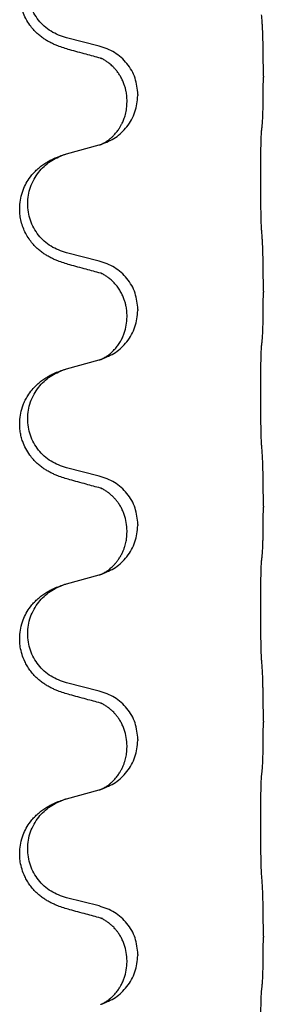
# Model space of a CAD drawing. Units: millimetres. Extents: x -78 to 989, y -345 to 272.
# Drawn here: x 828 to 832, y 47 to 61 of the extents above; entities that cross this region are included whole.
import ezdxf

# ---------------------------------------------------------------- set-up
doc = ezdxf.new("R2010")
doc.units = ezdxf.units.MM

# ---------------------------------------------------------------- blocks, each defined once
blk = doc.blocks.new('HL50WU-0-60', base_point=(455.676, -36.477))
at = {"color": 7, "linetype": 'Continuous'}
for p, q in [((829.39, 61.032), (828.905, 61.152)), ((831.817, 60.587), (831.817, 60.572)), ((829.8, 60.207), (829.8, 60.222)), ((829.961, 60.318), (829.961, 60.303)), ((828.905, 59.44), (829.39, 59.573)), ((829.39, 57.857), (828.905, 57.977)), ((831.817, 57.412), (831.817, 57.397)), ((829.8, 57.032), (829.8, 57.047)), ((829.961, 57.143), (829.961, 57.128)), ((828.905, 56.265), (829.39, 56.398)), ((829.39, 54.682), (828.905, 54.802)), ((831.817, 54.237), (831.817, 54.222)), ((829.961, 53.968), (829.961, 53.953)), ((829.8, 53.857), (829.8, 53.872)), ((828.905, 53.09), (829.39, 53.223)), ((829.39, 51.507), (828.905, 51.627)), ((831.817, 51.062), (831.817, 51.047)), ((829.961, 50.793), (829.961, 50.778)), ((829.8, 50.682), (829.8, 50.697)), ((828.905, 49.915), (829.39, 50.048)), ((829.39, 48.332), (828.905, 48.452)), ((831.817, 47.887), (831.817, 47.872)), ((829.961, 47.618), (829.961, 47.603)), ((829.8, 47.507), (829.8, 47.522))]:
    blk.add_line(p, q, dxfattribs=at)
for points, knots in [([(828.953, 60.977), (828.923, 60.986), (828.864, 61.003), (828.788, 61.03), (828.724, 61.056), (828.672, 61.081), (828.621, 61.109), (828.57, 61.141), (828.52, 61.178), (828.467, 61.223), (828.414, 61.276), (828.356, 61.348), (828.301, 61.436), (828.26, 61.528), (828.235, 61.612), (828.22, 61.685), (828.212, 61.761), (828.212, 61.854), (828.226, 61.962), (828.256, 62.067), (828.293, 62.151), (828.336, 62.227), (828.394, 62.307), (828.461, 62.378), (828.526, 62.432), (828.582, 62.472), (828.638, 62.506), (828.703, 62.54), (828.781, 62.574), (828.842, 62.595), (828.872, 62.605)], [0, 0, 0, 0, 0.092881, 0.18576, 0.242387, 0.299016, 0.358154, 0.417293, 0.480665, 0.544042, 0.625311, 0.706642, 0.820453, 0.934239, 1.008212, 1.082132, 1.158953, 1.235849, 1.360535, 1.485206, 1.560813, 1.636394, 1.746312, 1.856262, 1.928306, 2.000304, 2.062555, 2.124804, 2.220829, 2.316856, 2.316856, 2.316856, 2.316856]), ([(828.905, 61.152), (828.826, 61.18), (828.668, 61.235), (828.512, 61.38), (828.419, 61.519), (828.368, 61.634), (828.337, 61.755), (828.327, 61.88), (828.338, 62.005), (828.37, 62.127), (828.422, 62.241), (828.511, 62.375), (828.656, 62.515), (828.8, 62.575), (828.872, 62.605)], [0, 0, 0, 0, 0.248632, 0.497261, 0.622122, 0.747056, 0.871985, 0.996845, 1.12175, 1.246727, 1.371737, 1.496668, 1.728963, 1.96126, 1.96126, 1.96126, 1.96126]), ([(831.817, 60.587), (831.817, 60.631), (831.817, 60.718), (831.816, 60.83), (831.815, 60.924), (831.814, 60.99), (831.813, 61.045), (831.811, 61.118), (831.809, 61.218), (831.805, 61.302), (831.803, 61.344)], [0, 0, 0, 0, 0.1308118, 0.2616236, 0.3370117, 0.4123993, 0.4584946, 0.5045906, 0.630798, 0.7570013, 0.7570013, 0.7570013, 0.7570013]), ([(829.409, 60.853), (829.373, 60.863), (829.302, 60.882), (829.19, 60.913), (829.074, 60.944), (828.993, 60.966), (828.953, 60.977)], [0, 0, 0, 0, 0.1110885, 0.222177, 0.3474266, 0.4726762, 0.4726762, 0.4726762, 0.4726762]), ([(829.961, 60.318), (829.953, 60.4), (829.936, 60.565), (829.809, 60.781), (829.624, 60.951), (829.468, 61.005), (829.39, 61.032)], [0, 0, 0, 0, 0.2452438, 0.4904859, 0.7355554, 0.9806267, 0.9806267, 0.9806267, 0.9806267]), ([(829.436, 60.845), (829.432, 60.846), (829.422, 60.848), (829.414, 60.852), (829.409, 60.853)], [0, 0, 0, 0, 0.01420073, 0.02839473, 0.02839473, 0.02839473, 0.02839473]), ([(829.8, 60.222), (829.8, 60.245), (829.799, 60.291), (829.789, 60.354), (829.776, 60.411), (829.76, 60.464), (829.738, 60.519), (829.711, 60.572), (829.681, 60.621), (829.65, 60.663), (829.62, 60.7), (829.592, 60.729), (829.565, 60.753), (829.546, 60.77), (829.531, 60.782), (829.518, 60.791), (829.503, 60.802), (829.482, 60.816), (829.459, 60.83), (829.438, 60.841), (829.421, 60.848), (829.413, 60.852), (829.409, 60.853)], [0, 0, 0, 0, 0.0688699, 0.1377619, 0.1902469, 0.242741, 0.3048197, 0.3669011, 0.4219297, 0.4769478, 0.5214079, 0.5658594, 0.5979236, 0.6299818, 0.6422184, 0.6544539, 0.6771721, 0.6998984, 0.7287448, 0.7575765, 0.7707898, 0.7840031, 0.7840031, 0.7840031, 0.7840031]), ([(831.803, 59.885), (831.804, 59.896), (831.806, 59.92), (831.807, 59.954), (831.809, 59.986), (831.81, 60.018), (831.811, 60.054), (831.812, 60.095), (831.813, 60.139), (831.814, 60.189), (831.815, 60.242), (831.816, 60.326), (831.816, 60.435), (831.817, 60.526), (831.817, 60.572)], [0, 0, 0, 0, 0.0360729, 0.0721484, 0.1017542, 0.1313587, 0.169349, 0.2073399, 0.2544004, 0.3014606, 0.3580798, 0.4146991, 0.5511899, 0.6876808, 0.6876808, 0.6876808, 0.6876808]), ([(829.419, 59.581), (829.491, 59.611), (829.636, 59.67), (829.81, 59.838), (829.935, 60.054), (829.952, 60.22), (829.961, 60.303)], [0, 0, 0, 0, 0.2327113, 0.4654194, 0.7135452, 0.9616776, 0.9616776, 0.9616776, 0.9616776]), ([(829.419, 59.581), (829.422, 59.582), (829.428, 59.585), (829.442, 59.592), (829.462, 59.603), (829.485, 59.617), (829.506, 59.63), (829.521, 59.642), (829.534, 59.651), (829.551, 59.665), (829.576, 59.686), (829.605, 59.715), (829.631, 59.744), (829.653, 59.771), (829.672, 59.797), (829.687, 59.819), (829.699, 59.84), (829.71, 59.858), (829.72, 59.877), (829.731, 59.898), (829.742, 59.923), (829.754, 59.953), (829.766, 59.986), (829.782, 60.04), (829.797, 60.114), (829.799, 60.176), (829.8, 60.207)], [0, 0, 0, 0, 0.0101139, 0.0202278, 0.049012, 0.0778124, 0.1004879, 0.123155, 0.1353486, 0.1475438, 0.1901887, 0.2328436, 0.2697077, 0.3065673, 0.3364086, 0.3662466, 0.387427, 0.4086074, 0.429695, 0.4507827, 0.4807446, 0.5107104, 0.5481696, 0.585631, 0.6795069, 0.7733999, 0.7733999, 0.7733999, 0.7733999]), ([(831.791, 58.32), (831.79, 58.336), (831.789, 58.367), (831.787, 58.41), (831.786, 58.449), (831.785, 58.487), (831.784, 58.527), (831.783, 58.573), (831.782, 58.622), (831.781, 58.676), (831.78, 58.732), (831.78, 58.793), (831.779, 58.857), (831.779, 58.923), (831.779, 58.991), (831.779, 59.06), (831.779, 59.13), (831.779, 59.199), (831.779, 59.266), (831.78, 59.331), (831.78, 59.393), (831.781, 59.45), (831.782, 59.504), (831.782, 59.552), (831.783, 59.597), (831.784, 59.636), (831.786, 59.671), (831.787, 59.706), (831.788, 59.743), (831.79, 59.769), (831.791, 59.782)], [0, 0, 0, 0, 0.04696, 0.093921, 0.129102, 0.164282, 0.207507, 0.250732, 0.302132, 0.353532, 0.412557, 0.471581, 0.536854, 0.602126, 0.671358, 0.74059, 0.810439, 0.880287, 0.946749, 1.01321, 1.072958, 1.132706, 1.183942, 1.235178, 1.277063, 1.318948, 1.351564, 1.384181, 1.42351, 1.462836, 1.462836, 1.462836, 1.462836]), ([(831.791, 59.782), (831.792, 59.791), (831.794, 59.808), (831.797, 59.834), (831.8, 59.859), (831.802, 59.876), (831.803, 59.885)], [0, 0, 0, 0, 0.0262292, 0.0524584, 0.0776433, 0.1028283, 0.1028283, 0.1028283, 0.1028283]), ([(829.39, 59.573), (829.394, 59.574), (829.401, 59.576), (829.409, 59.578), (829.412, 59.579)], [0, 0, 0, 0, 0.01154999, 0.02309998, 0.02309998, 0.02309998, 0.02309998]), ([(829.412, 59.579), (829.413, 59.579), (829.415, 59.58), (829.417, 59.581), (829.419, 59.581)], [0, 0, 0, 0, 0.003351942, 0.006703932, 0.006703932, 0.006703932, 0.006703932]), ([(828.953, 57.802), (828.923, 57.811), (828.864, 57.828), (828.788, 57.855), (828.724, 57.881), (828.672, 57.906), (828.621, 57.934), (828.57, 57.966), (828.52, 58.003), (828.467, 58.048), (828.414, 58.101), (828.36, 58.168), (828.311, 58.244), (828.27, 58.329), (828.239, 58.418), (828.221, 58.504), (828.212, 58.586), (828.212, 58.679), (828.226, 58.787), (828.259, 58.903), (828.308, 59.008), (828.362, 59.091), (828.418, 59.158), (828.47, 59.21), (828.526, 59.257), (828.582, 59.297), (828.638, 59.331), (828.703, 59.365), (828.781, 59.399), (828.842, 59.42), (828.872, 59.43)], [0, 0, 0, 0, 0.092881, 0.18576, 0.242387, 0.299016, 0.358155, 0.417293, 0.480662, 0.544042, 0.625327, 0.706641, 0.800979, 0.895338, 0.988771, 1.082162, 1.159005, 1.23588, 1.360506, 1.48524, 1.596125, 1.706897, 1.781609, 1.856293, 1.928313, 2.000334, 2.062589, 2.124834, 2.220859, 2.316886, 2.316886, 2.316886, 2.316886]), ([(828.905, 57.977), (828.826, 58.005), (828.668, 58.06), (828.512, 58.205), (828.419, 58.344), (828.368, 58.459), (828.337, 58.58), (828.327, 58.705), (828.338, 58.83), (828.37, 58.952), (828.422, 59.066), (828.511, 59.2), (828.656, 59.34), (828.8, 59.4), (828.872, 59.43)], [0, 0, 0, 0, 0.248632, 0.497261, 0.622122, 0.747056, 0.871985, 0.996845, 1.12175, 1.246727, 1.371737, 1.496668, 1.728963, 1.96126, 1.96126, 1.96126, 1.96126]), ([(828.872, 59.43), (828.877, 59.432), (828.888, 59.435), (828.899, 59.438), (828.905, 59.44)], [0, 0, 0, 0, 0.01712207, 0.03424414, 0.03424414, 0.03424414, 0.03424414]), ([(831.817, 57.412), (831.817, 57.456), (831.817, 57.543), (831.816, 57.655), (831.815, 57.749), (831.814, 57.815), (831.813, 57.87), (831.811, 57.943), (831.809, 58.043), (831.805, 58.127), (831.803, 58.169)], [0, 0, 0, 0, 0.1308117, 0.2616236, 0.3370117, 0.4123993, 0.4584946, 0.5045906, 0.630798, 0.7570013, 0.7570013, 0.7570013, 0.7570013]), ([(829.409, 57.678), (829.373, 57.688), (829.302, 57.707), (829.19, 57.738), (829.074, 57.769), (828.993, 57.791), (828.953, 57.802)], [0, 0, 0, 0, 0.1110885, 0.222177, 0.3474266, 0.4726762, 0.4726762, 0.4726762, 0.4726762]), ([(829.961, 57.143), (829.953, 57.225), (829.936, 57.39), (829.809, 57.606), (829.624, 57.776), (829.468, 57.83), (829.39, 57.857)], [0, 0, 0, 0, 0.2452438, 0.4904859, 0.7355554, 0.9806267, 0.9806267, 0.9806267, 0.9806267]), ([(829.436, 57.67), (829.432, 57.671), (829.422, 57.673), (829.414, 57.677), (829.409, 57.678)], [0, 0, 0, 0, 0.01420073, 0.02839473, 0.02839473, 0.02839473, 0.02839473]), ([(829.8, 57.047), (829.8, 57.07), (829.799, 57.116), (829.789, 57.179), (829.776, 57.236), (829.76, 57.289), (829.738, 57.344), (829.709, 57.401), (829.674, 57.457), (829.633, 57.51), (829.589, 57.558), (829.554, 57.588), (829.531, 57.607), (829.518, 57.616), (829.503, 57.627), (829.482, 57.641), (829.459, 57.655), (829.438, 57.666), (829.421, 57.673), (829.413, 57.677), (829.409, 57.678)], [0, 0, 0, 0, 0.0688698, 0.1377619, 0.1902478, 0.242741, 0.3048156, 0.366901, 0.4349194, 0.5029495, 0.5664664, 0.6299296, 0.6421667, 0.6544016, 0.6771196, 0.6998462, 0.7286927, 0.7575242, 0.7707376, 0.7839509, 0.7839509, 0.7839509, 0.7839509]), ([(831.803, 56.71), (831.804, 56.721), (831.806, 56.745), (831.807, 56.779), (831.809, 56.811), (831.81, 56.843), (831.811, 56.879), (831.812, 56.92), (831.813, 56.964), (831.814, 57.014), (831.815, 57.067), (831.816, 57.151), (831.816, 57.26), (831.817, 57.351), (831.817, 57.397)], [0, 0, 0, 0, 0.0360729, 0.0721484, 0.1017542, 0.1313587, 0.169349, 0.2073399, 0.2544004, 0.3014606, 0.3580798, 0.4146991, 0.5511899, 0.6876808, 0.6876808, 0.6876808, 0.6876808]), ([(829.419, 56.406), (829.491, 56.436), (829.636, 56.495), (829.81, 56.663), (829.935, 56.879), (829.952, 57.045), (829.961, 57.128)], [0, 0, 0, 0, 0.2327113, 0.4654194, 0.7135452, 0.9616776, 0.9616776, 0.9616776, 0.9616776]), ([(829.419, 56.406), (829.422, 56.407), (829.428, 56.41), (829.442, 56.417), (829.462, 56.428), (829.485, 56.442), (829.506, 56.455), (829.521, 56.467), (829.534, 56.476), (829.557, 56.494), (829.591, 56.525), (829.635, 56.573), (829.675, 56.625), (829.71, 56.68), (829.738, 56.737), (829.768, 56.812), (829.794, 56.911), (829.798, 56.992), (829.8, 57.032)], [0, 0, 0, 0, 0.0101139, 0.0202278, 0.049012, 0.0778124, 0.1004881, 0.123155, 0.1353483, 0.1475438, 0.2105093, 0.273528, 0.341039, 0.4085358, 0.4690272, 0.5295136, 0.6513266, 0.7731423, 0.7731423, 0.7731423, 0.7731423]), ([(831.791, 55.145), (831.79, 55.161), (831.789, 55.192), (831.787, 55.235), (831.786, 55.274), (831.785, 55.312), (831.784, 55.352), (831.783, 55.398), (831.782, 55.447), (831.781, 55.501), (831.78, 55.557), (831.78, 55.618), (831.779, 55.682), (831.779, 55.748), (831.779, 55.816), (831.779, 55.885), (831.779, 55.955), (831.779, 56.024), (831.779, 56.091), (831.78, 56.156), (831.78, 56.218), (831.781, 56.275), (831.782, 56.329), (831.782, 56.377), (831.783, 56.422), (831.784, 56.461), (831.786, 56.496), (831.787, 56.531), (831.788, 56.568), (831.79, 56.594), (831.791, 56.607)], [0, 0, 0, 0, 0.04696, 0.093921, 0.129102, 0.164282, 0.207507, 0.250732, 0.302132, 0.353532, 0.412557, 0.471581, 0.536854, 0.602126, 0.671358, 0.74059, 0.810439, 0.880287, 0.946749, 1.01321, 1.072958, 1.132706, 1.183942, 1.235178, 1.277063, 1.318948, 1.351564, 1.384181, 1.42351, 1.462836, 1.462836, 1.462836, 1.462836]), ([(831.791, 56.607), (831.792, 56.616), (831.794, 56.633), (831.797, 56.659), (831.8, 56.684), (831.802, 56.701), (831.803, 56.71)], [0, 0, 0, 0, 0.0262292, 0.0524584, 0.0776433, 0.1028283, 0.1028283, 0.1028283, 0.1028283]), ([(829.39, 56.398), (829.394, 56.399), (829.401, 56.401), (829.409, 56.403), (829.412, 56.404)], [0, 0, 0, 0, 0.01154999, 0.02309998, 0.02309998, 0.02309998, 0.02309998]), ([(829.412, 56.404), (829.413, 56.404), (829.415, 56.405), (829.417, 56.406), (829.419, 56.406)], [0, 0, 0, 0, 0.003351942, 0.006703932, 0.006703932, 0.006703932, 0.006703932]), ([(828.953, 54.627), (828.923, 54.636), (828.864, 54.653), (828.788, 54.68), (828.724, 54.706), (828.672, 54.731), (828.621, 54.759), (828.57, 54.791), (828.52, 54.828), (828.467, 54.873), (828.414, 54.926), (828.356, 54.998), (828.301, 55.086), (828.26, 55.178), (828.235, 55.262), (828.22, 55.335), (828.212, 55.411), (828.212, 55.504), (828.226, 55.612), (828.256, 55.717), (828.293, 55.801), (828.336, 55.877), (828.394, 55.957), (828.461, 56.028), (828.526, 56.082), (828.582, 56.122), (828.638, 56.156), (828.703, 56.19), (828.781, 56.224), (828.842, 56.245), (828.872, 56.255)], [0, 0, 0, 0, 0.092881, 0.18576, 0.242387, 0.299016, 0.358154, 0.417293, 0.480665, 0.544042, 0.625311, 0.706642, 0.820453, 0.934239, 1.008212, 1.082132, 1.158953, 1.235849, 1.360535, 1.485206, 1.560813, 1.636394, 1.746312, 1.856262, 1.928306, 2.000304, 2.062555, 2.124804, 2.220829, 2.316856, 2.316856, 2.316856, 2.316856]), ([(828.905, 54.802), (828.826, 54.83), (828.668, 54.885), (828.512, 55.03), (828.419, 55.169), (828.368, 55.284), (828.337, 55.405), (828.327, 55.53), (828.338, 55.655), (828.37, 55.777), (828.422, 55.891), (828.511, 56.025), (828.656, 56.165), (828.8, 56.225), (828.872, 56.255)], [0, 0, 0, 0, 0.248632, 0.497261, 0.622122, 0.747056, 0.871985, 0.996845, 1.12175, 1.246727, 1.371737, 1.496668, 1.728963, 1.96126, 1.96126, 1.96126, 1.96126]), ([(828.872, 56.255), (828.877, 56.257), (828.888, 56.26), (828.899, 56.263), (828.905, 56.265)], [0, 0, 0, 0, 0.01712207, 0.03424414, 0.03424414, 0.03424414, 0.03424414]), ([(831.817, 54.237), (831.817, 54.281), (831.817, 54.368), (831.816, 54.48), (831.815, 54.574), (831.814, 54.64), (831.813, 54.695), (831.811, 54.768), (831.809, 54.868), (831.805, 54.952), (831.803, 54.994)], [0, 0, 0, 0, 0.1308117, 0.2616236, 0.3370116, 0.4123993, 0.4584948, 0.5045906, 0.6307946, 0.7570001, 0.7570001, 0.7570001, 0.7570001]), ([(829.961, 53.968), (829.953, 54.05), (829.936, 54.215), (829.809, 54.431), (829.624, 54.601), (829.468, 54.655), (829.39, 54.682)], [0, 0, 0, 0, 0.2452438, 0.4904859, 0.7355554, 0.9806267, 0.9806267, 0.9806267, 0.9806267]), ([(829.409, 54.503), (829.373, 54.513), (829.302, 54.532), (829.19, 54.563), (829.074, 54.594), (828.993, 54.616), (828.953, 54.627)], [0, 0, 0, 0, 0.1110885, 0.222177, 0.3474266, 0.4726762, 0.4726762, 0.4726762, 0.4726762]), ([(829.436, 54.495), (829.432, 54.496), (829.422, 54.498), (829.414, 54.502), (829.409, 54.503)], [0, 0, 0, 0, 0.01420073, 0.02839473, 0.02839473, 0.02839473, 0.02839473]), ([(829.8, 53.872), (829.798, 53.913), (829.794, 53.995), (829.767, 54.094), (829.737, 54.17), (829.714, 54.215), (829.694, 54.25), (829.674, 54.28), (829.651, 54.312), (829.62, 54.35), (829.583, 54.388), (829.552, 54.415), (829.531, 54.432), (829.518, 54.441), (829.503, 54.452), (829.482, 54.466), (829.459, 54.48), (829.438, 54.491), (829.421, 54.498), (829.413, 54.502), (829.409, 54.503)], [0, 0, 0, 0, 0.1225148, 0.2450267, 0.3058636, 0.3666773, 0.3971203, 0.4275583, 0.472546, 0.5175544, 0.5736693, 0.6297552, 0.6419923, 0.6542272, 0.6769452, 0.6996718, 0.7285183, 0.7573498, 0.7705631, 0.7837765, 0.7837765, 0.7837765, 0.7837765]), ([(831.803, 53.535), (831.804, 53.546), (831.806, 53.57), (831.807, 53.604), (831.809, 53.636), (831.81, 53.668), (831.811, 53.704), (831.812, 53.745), (831.813, 53.789), (831.814, 53.839), (831.815, 53.892), (831.816, 53.976), (831.816, 54.085), (831.817, 54.176), (831.817, 54.222)], [0, 0, 0, 0, 0.0360729, 0.0721484, 0.1017542, 0.1313587, 0.169349, 0.2073399, 0.2544004, 0.3014606, 0.3580798, 0.4146991, 0.5511899, 0.6876808, 0.6876808, 0.6876808, 0.6876808]), ([(829.419, 53.231), (829.491, 53.261), (829.636, 53.32), (829.81, 53.488), (829.935, 53.704), (829.952, 53.87), (829.961, 53.953)], [0, 0, 0, 0, 0.2327113, 0.4654194, 0.7135452, 0.9616776, 0.9616776, 0.9616776, 0.9616776]), ([(829.419, 53.231), (829.422, 53.232), (829.428, 53.235), (829.442, 53.242), (829.462, 53.253), (829.485, 53.267), (829.506, 53.28), (829.521, 53.292), (829.534, 53.301), (829.549, 53.313), (829.568, 53.329), (829.594, 53.354), (829.622, 53.383), (829.652, 53.42), (829.682, 53.461), (829.71, 53.506), (829.733, 53.552), (829.752, 53.596), (829.767, 53.64), (829.779, 53.68), (829.787, 53.719), (829.794, 53.76), (829.799, 53.807), (829.8, 53.841), (829.8, 53.857)], [0, 0, 0, 0, 0.0101139, 0.0202278, 0.0490121, 0.0778124, 0.1004878, 0.123155, 0.1353489, 0.1475438, 0.1794132, 0.2112882, 0.2553873, 0.2994961, 0.35404, 0.4085869, 0.4585542, 0.5085149, 0.5525535, 0.596589, 0.6341343, 0.6716764, 0.7225736, 0.7734629, 0.7734629, 0.7734629, 0.7734629]), ([(831.791, 53.432), (831.792, 53.441), (831.794, 53.458), (831.797, 53.484), (831.8, 53.509), (831.802, 53.526), (831.803, 53.535)], [0, 0, 0, 0, 0.0262292, 0.0524584, 0.0776433, 0.1028283, 0.1028283, 0.1028283, 0.1028283]), ([(831.791, 51.97), (831.79, 51.986), (831.789, 52.017), (831.787, 52.06), (831.786, 52.099), (831.785, 52.137), (831.784, 52.177), (831.783, 52.223), (831.782, 52.272), (831.781, 52.326), (831.78, 52.382), (831.78, 52.443), (831.779, 52.507), (831.779, 52.573), (831.779, 52.641), (831.779, 52.71), (831.779, 52.78), (831.779, 52.849), (831.779, 52.916), (831.78, 52.981), (831.78, 53.043), (831.781, 53.1), (831.782, 53.154), (831.782, 53.202), (831.783, 53.247), (831.784, 53.286), (831.786, 53.321), (831.787, 53.356), (831.788, 53.393), (831.79, 53.419), (831.791, 53.432)], [0, 0, 0, 0, 0.04696, 0.093921, 0.129102, 0.164282, 0.207507, 0.250732, 0.302132, 0.353532, 0.412557, 0.471581, 0.536854, 0.602126, 0.671358, 0.74059, 0.810439, 0.880287, 0.946749, 1.01321, 1.072958, 1.132706, 1.183942, 1.235178, 1.277063, 1.318948, 1.351564, 1.384181, 1.42351, 1.462836, 1.462836, 1.462836, 1.462836]), ([(829.39, 53.223), (829.394, 53.224), (829.401, 53.226), (829.409, 53.228), (829.412, 53.229)], [0, 0, 0, 0, 0.01154999, 0.02309998, 0.02309998, 0.02309998, 0.02309998]), ([(829.412, 53.229), (829.413, 53.229), (829.415, 53.23), (829.417, 53.231), (829.419, 53.231)], [0, 0, 0, 0, 0.003351942, 0.006703932, 0.006703932, 0.006703932, 0.006703932]), ([(828.953, 51.452), (828.923, 51.461), (828.864, 51.478), (828.788, 51.505), (828.724, 51.531), (828.672, 51.556), (828.621, 51.584), (828.57, 51.616), (828.52, 51.653), (828.467, 51.698), (828.414, 51.751), (828.364, 51.813), (828.322, 51.877), (828.281, 51.954), (828.244, 52.048), (828.221, 52.147), (828.212, 52.236), (828.212, 52.329), (828.226, 52.437), (828.259, 52.553), (828.308, 52.658), (828.362, 52.741), (828.418, 52.808), (828.47, 52.86), (828.526, 52.907), (828.582, 52.947), (828.638, 52.981), (828.703, 53.015), (828.781, 53.049), (828.842, 53.07), (828.872, 53.08)], [0, 0, 0, 0, 0.092881, 0.18576, 0.242386, 0.299016, 0.358155, 0.417293, 0.480659, 0.544042, 0.625343, 0.70664, 0.780691, 0.854782, 0.96846, 1.082127, 1.158986, 1.235845, 1.360464, 1.485205, 1.59609, 1.706861, 1.781573, 1.856257, 1.928278, 2.000298, 2.062554, 2.124799, 2.220824, 2.31685, 2.31685, 2.31685, 2.31685]), ([(828.905, 51.627), (828.826, 51.655), (828.668, 51.71), (828.512, 51.855), (828.419, 51.994), (828.368, 52.109), (828.337, 52.23), (828.327, 52.355), (828.338, 52.48), (828.37, 52.602), (828.422, 52.716), (828.511, 52.85), (828.656, 52.99), (828.8, 53.05), (828.872, 53.08)], [0, 0, 0, 0, 0.248632, 0.497261, 0.622122, 0.747056, 0.871985, 0.996845, 1.12175, 1.246727, 1.371737, 1.496668, 1.728963, 1.96126, 1.96126, 1.96126, 1.96126]), ([(828.872, 53.08), (828.877, 53.082), (828.888, 53.085), (828.899, 53.088), (828.905, 53.09)], [0, 0, 0, 0, 0.01712207, 0.03424414, 0.03424414, 0.03424414, 0.03424414]), ([(831.817, 51.062), (831.817, 51.106), (831.817, 51.193), (831.816, 51.3), (831.815, 51.385), (831.814, 51.446), (831.813, 51.506), (831.811, 51.588), (831.809, 51.693), (831.805, 51.777), (831.803, 51.819)], [0, 0, 0, 0, 0.1308117, 0.2616236, 0.3229059, 0.3841881, 0.4443891, 0.5045906, 0.6307946, 0.7570001, 0.7570001, 0.7570001, 0.7570001]), ([(829.961, 50.793), (829.953, 50.875), (829.936, 51.04), (829.809, 51.256), (829.624, 51.426), (829.468, 51.48), (829.39, 51.507)], [0, 0, 0, 0, 0.2452438, 0.4904859, 0.7355554, 0.9806267, 0.9806267, 0.9806267, 0.9806267]), ([(829.409, 51.328), (829.373, 51.338), (829.302, 51.357), (829.19, 51.388), (829.074, 51.419), (828.993, 51.441), (828.953, 51.452)], [0, 0, 0, 0, 0.1110885, 0.222177, 0.3474266, 0.4726762, 0.4726762, 0.4726762, 0.4726762]), ([(829.436, 51.32), (829.432, 51.321), (829.422, 51.323), (829.414, 51.327), (829.409, 51.328)], [0, 0, 0, 0, 0.01420073, 0.02839473, 0.02839473, 0.02839473, 0.02839473]), ([(829.8, 50.697), (829.798, 50.738), (829.794, 50.82), (829.767, 50.919), (829.737, 50.995), (829.714, 51.04), (829.694, 51.075), (829.674, 51.105), (829.651, 51.137), (829.62, 51.175), (829.583, 51.213), (829.552, 51.24), (829.531, 51.257), (829.518, 51.266), (829.503, 51.277), (829.482, 51.291), (829.459, 51.305), (829.438, 51.316), (829.421, 51.323), (829.413, 51.327), (829.409, 51.328)], [0, 0, 0, 0, 0.1225148, 0.2450267, 0.3058636, 0.3666773, 0.3971203, 0.4275583, 0.472546, 0.5175544, 0.5736693, 0.6297552, 0.6419923, 0.6542272, 0.6769452, 0.6996718, 0.7285183, 0.7573498, 0.7705631, 0.7837765, 0.7837765, 0.7837765, 0.7837765]), ([(831.803, 50.36), (831.804, 50.371), (831.806, 50.395), (831.807, 50.429), (831.809, 50.461), (831.81, 50.493), (831.811, 50.529), (831.812, 50.57), (831.813, 50.614), (831.814, 50.664), (831.815, 50.717), (831.816, 50.801), (831.816, 50.91), (831.817, 51.001), (831.817, 51.047)], [0, 0, 0, 0, 0.0360729, 0.0721484, 0.1017542, 0.1313587, 0.169349, 0.2073399, 0.2544004, 0.3014606, 0.3580798, 0.4146991, 0.5511899, 0.6876808, 0.6876808, 0.6876808, 0.6876808]), ([(829.419, 50.056), (829.491, 50.086), (829.636, 50.145), (829.81, 50.313), (829.935, 50.529), (829.952, 50.695), (829.961, 50.778)], [0, 0, 0, 0, 0.2327113, 0.4654194, 0.7135452, 0.9616776, 0.9616776, 0.9616776, 0.9616776]), ([(829.419, 50.056), (829.422, 50.057), (829.428, 50.06), (829.442, 50.067), (829.462, 50.078), (829.485, 50.092), (829.506, 50.105), (829.521, 50.117), (829.534, 50.126), (829.551, 50.14), (829.576, 50.161), (829.605, 50.19), (829.631, 50.219), (829.653, 50.246), (829.672, 50.272), (829.687, 50.294), (829.699, 50.315), (829.715, 50.341), (829.733, 50.377), (829.752, 50.421), (829.767, 50.465), (829.779, 50.505), (829.787, 50.544), (829.794, 50.585), (829.799, 50.632), (829.8, 50.666), (829.8, 50.682)], [0, 0, 0, 0, 0.0101139, 0.0202278, 0.049012, 0.0778124, 0.1004879, 0.123155, 0.1353486, 0.1475438, 0.1901887, 0.2328436, 0.2697076, 0.3065673, 0.3364091, 0.3662465, 0.3874257, 0.4086075, 0.4585656, 0.5085349, 0.5525752, 0.5966091, 0.6341541, 0.6716964, 0.7225937, 0.773483, 0.773483, 0.773483, 0.773483]), ([(831.791, 50.257), (831.792, 50.266), (831.794, 50.283), (831.797, 50.309), (831.8, 50.334), (831.802, 50.351), (831.803, 50.36)], [0, 0, 0, 0, 0.0262292, 0.0524584, 0.0776433, 0.1028283, 0.1028283, 0.1028283, 0.1028283]), ([(831.791, 48.795), (831.79, 48.811), (831.789, 48.842), (831.787, 48.885), (831.786, 48.924), (831.785, 48.962), (831.784, 49.002), (831.783, 49.048), (831.782, 49.097), (831.781, 49.151), (831.78, 49.207), (831.78, 49.268), (831.779, 49.332), (831.779, 49.398), (831.779, 49.466), (831.779, 49.535), (831.779, 49.605), (831.779, 49.674), (831.779, 49.741), (831.78, 49.806), (831.78, 49.868), (831.781, 49.925), (831.782, 49.979), (831.782, 50.027), (831.783, 50.072), (831.784, 50.111), (831.786, 50.146), (831.787, 50.181), (831.788, 50.218), (831.79, 50.244), (831.791, 50.257)], [0, 0, 0, 0, 0.04696, 0.093921, 0.129102, 0.164282, 0.207507, 0.250732, 0.302132, 0.353532, 0.412557, 0.471581, 0.536854, 0.602126, 0.671358, 0.74059, 0.810439, 0.880287, 0.946749, 1.01321, 1.072958, 1.132706, 1.183942, 1.235178, 1.277063, 1.318948, 1.351564, 1.384181, 1.42351, 1.462836, 1.462836, 1.462836, 1.462836]), ([(829.39, 50.048), (829.394, 50.049), (829.401, 50.051), (829.409, 50.053), (829.412, 50.054)], [0, 0, 0, 0, 0.01154999, 0.02309998, 0.02309998, 0.02309998, 0.02309998]), ([(829.412, 50.054), (829.413, 50.054), (829.415, 50.055), (829.417, 50.056), (829.419, 50.056)], [0, 0, 0, 0, 0.003351942, 0.006703932, 0.006703932, 0.006703932, 0.006703932]), ([(828.953, 48.277), (828.923, 48.286), (828.864, 48.303), (828.788, 48.33), (828.724, 48.356), (828.672, 48.381), (828.621, 48.409), (828.57, 48.441), (828.52, 48.478), (828.467, 48.523), (828.414, 48.576), (828.364, 48.638), (828.322, 48.702), (828.281, 48.779), (828.244, 48.873), (828.221, 48.972), (828.212, 49.061), (828.212, 49.154), (828.226, 49.262), (828.259, 49.378), (828.308, 49.483), (828.362, 49.566), (828.418, 49.633), (828.47, 49.685), (828.526, 49.732), (828.582, 49.772), (828.638, 49.806), (828.703, 49.84), (828.781, 49.874), (828.842, 49.895), (828.872, 49.905)], [0, 0, 0, 0, 0.092881, 0.18576, 0.242386, 0.299016, 0.358155, 0.417293, 0.480659, 0.544042, 0.625343, 0.70664, 0.780691, 0.854782, 0.96846, 1.082127, 1.158986, 1.235845, 1.360464, 1.485205, 1.59609, 1.706861, 1.781573, 1.856257, 1.928278, 2.000298, 2.062554, 2.124799, 2.220824, 2.316851, 2.316851, 2.316851, 2.316851]), ([(828.905, 48.452), (828.826, 48.48), (828.668, 48.535), (828.512, 48.68), (828.419, 48.819), (828.368, 48.934), (828.337, 49.055), (828.327, 49.18), (828.338, 49.305), (828.37, 49.427), (828.422, 49.541), (828.511, 49.675), (828.656, 49.815), (828.8, 49.875), (828.872, 49.905)], [0, 0, 0, 0, 0.248632, 0.497261, 0.622122, 0.747056, 0.871985, 0.996845, 1.12175, 1.246727, 1.371737, 1.496668, 1.728964, 1.961261, 1.961261, 1.961261, 1.961261]), ([(828.872, 49.905), (828.877, 49.907), (828.888, 49.91), (828.899, 49.913), (828.905, 49.915)], [0, 0, 0, 0, 0.01712211, 0.03424421, 0.03424421, 0.03424421, 0.03424421]), ([(831.817, 47.887), (831.817, 47.931), (831.817, 48.018), (831.816, 48.123), (831.815, 48.202), (831.814, 48.261), (831.813, 48.324), (831.812, 48.411), (831.809, 48.518), (831.805, 48.602), (831.803, 48.644)], [0, 0, 0, 0, 0.1308118, 0.2616236, 0.3155312, 0.3694388, 0.4370144, 0.5045906, 0.6307946, 0.7570001, 0.7570001, 0.7570001, 0.7570001]), ([(829.961, 47.618), (829.953, 47.7), (829.936, 47.865), (829.809, 48.081), (829.624, 48.251), (829.468, 48.305), (829.39, 48.332)], [0, 0, 0, 0, 0.2452438, 0.4904859, 0.7355554, 0.9806267, 0.9806267, 0.9806267, 0.9806267]), ([(829.409, 48.153), (829.373, 48.163), (829.302, 48.182), (829.19, 48.213), (829.074, 48.244), (828.993, 48.266), (828.953, 48.277)], [0, 0, 0, 0, 0.1110885, 0.222177, 0.3474266, 0.4726762, 0.4726762, 0.4726762, 0.4726762]), ([(829.436, 48.145), (829.432, 48.146), (829.422, 48.148), (829.414, 48.152), (829.409, 48.153)], [0, 0, 0, 0, 0.01420073, 0.02839473, 0.02839473, 0.02839473, 0.02839473]), ([(829.8, 47.522), (829.798, 47.563), (829.794, 47.645), (829.767, 47.744), (829.737, 47.82), (829.714, 47.865), (829.694, 47.9), (829.674, 47.93), (829.651, 47.962), (829.62, 48), (829.583, 48.038), (829.552, 48.065), (829.531, 48.082), (829.518, 48.091), (829.503, 48.102), (829.482, 48.116), (829.459, 48.13), (829.438, 48.141), (829.421, 48.148), (829.413, 48.152), (829.409, 48.153)], [0, 0, 0, 0, 0.1225148, 0.2450267, 0.3058636, 0.3666773, 0.3971203, 0.4275583, 0.472546, 0.5175544, 0.5736693, 0.6297552, 0.6419923, 0.6542272, 0.6769452, 0.6996718, 0.7285183, 0.7573498, 0.7705631, 0.7837765, 0.7837765, 0.7837765, 0.7837765]), ([(831.803, 47.185), (831.804, 47.196), (831.806, 47.22), (831.807, 47.254), (831.809, 47.286), (831.81, 47.318), (831.811, 47.354), (831.812, 47.395), (831.813, 47.439), (831.814, 47.489), (831.815, 47.542), (831.816, 47.626), (831.816, 47.735), (831.817, 47.826), (831.817, 47.872)], [0, 0, 0, 0, 0.0360729, 0.0721484, 0.1017542, 0.1313587, 0.169349, 0.2073399, 0.2544004, 0.3014606, 0.3580798, 0.4146991, 0.5511899, 0.6876808, 0.6876808, 0.6876808, 0.6876808]), ([(829.419, 46.881), (829.491, 46.911), (829.636, 46.97), (829.81, 47.138), (829.935, 47.354), (829.952, 47.52), (829.961, 47.603)], [0, 0, 0, 0, 0.2327113, 0.4654194, 0.7135452, 0.9616776, 0.9616776, 0.9616776, 0.9616776]), ([(829.419, 46.881), (829.422, 46.882), (829.428, 46.885), (829.442, 46.892), (829.462, 46.903), (829.485, 46.917), (829.506, 46.93), (829.521, 46.942), (829.534, 46.951), (829.551, 46.965), (829.576, 46.986), (829.605, 47.015), (829.631, 47.044), (829.653, 47.071), (829.672, 47.097), (829.687, 47.119), (829.699, 47.14), (829.716, 47.169), (829.738, 47.212), (829.768, 47.287), (829.794, 47.386), (829.798, 47.467), (829.8, 47.507)], [0, 0, 0, 0, 0.0101139, 0.0202278, 0.049012, 0.0778124, 0.1004879, 0.123155, 0.1353486, 0.1475438, 0.1901887, 0.2328436, 0.2697076, 0.3065673, 0.3364092, 0.3662465, 0.3874253, 0.4086075, 0.4690816, 0.5295845, 0.6513974, 0.7732132, 0.7732132, 0.7732132, 0.7732132]), ([(831.791, 47.082), (831.792, 47.091), (831.794, 47.108), (831.797, 47.134), (831.8, 47.159), (831.802, 47.176), (831.803, 47.185)], [0, 0, 0, 0, 0.0262292, 0.0524584, 0.0776433, 0.1028283, 0.1028283, 0.1028283, 0.1028283]), ([(831.791, 45.62), (831.79, 45.636), (831.789, 45.667), (831.787, 45.71), (831.786, 45.749), (831.785, 45.787), (831.784, 45.827), (831.783, 45.873), (831.782, 45.922), (831.781, 45.976), (831.78, 46.032), (831.78, 46.093), (831.779, 46.157), (831.779, 46.223), (831.779, 46.291), (831.779, 46.36), (831.779, 46.43), (831.779, 46.499), (831.779, 46.566), (831.78, 46.631), (831.78, 46.693), (831.781, 46.75), (831.782, 46.804), (831.782, 46.852), (831.783, 46.897), (831.784, 46.936), (831.786, 46.971), (831.787, 47.006), (831.788, 47.043), (831.79, 47.069), (831.791, 47.082)], [0, 0, 0, 0, 0.04696, 0.093921, 0.129102, 0.164282, 0.207507, 0.250732, 0.302132, 0.353532, 0.412557, 0.471581, 0.536854, 0.602126, 0.671358, 0.74059, 0.810439, 0.880287, 0.946749, 1.01321, 1.072958, 1.132706, 1.183942, 1.235178, 1.277063, 1.318948, 1.351564, 1.384181, 1.42351, 1.462836, 1.462836, 1.462836, 1.462836]), ([(829.412, 46.879), (829.413, 46.879), (829.415, 46.88), (829.417, 46.881), (829.419, 46.881)], [0, 0, 0, 0, 0.003351942, 0.006703932, 0.006703932, 0.006703932, 0.006703932])]:
    blk.add_open_spline(points, degree=3, knots=knots, dxfattribs=at)
for points in [[(831.803, 61.344), (831.801, 61.369), (831.797, 61.419), (831.793, 61.47), (831.791, 61.495)], [(831.803, 58.169), (831.801, 58.194), (831.797, 58.244), (831.793, 58.295), (831.791, 58.32)], [(831.803, 54.994), (831.801, 55.019), (831.797, 55.069), (831.793, 55.12), (831.791, 55.145)], [(831.803, 51.819), (831.801, 51.844), (831.797, 51.894), (831.793, 51.945), (831.791, 51.97)], [(831.803, 48.644), (831.801, 48.669), (831.797, 48.719), (831.793, 48.77), (831.791, 48.795)]]:
    blk.add_open_spline(points, degree=3, dxfattribs=at)

msp = doc.modelspace()

# ---------------------------------------------------------------- block references
msp.add_blockref('HL50WU-0-60', (455.676, -36.477))

doc.saveas('drawing.dxf')
